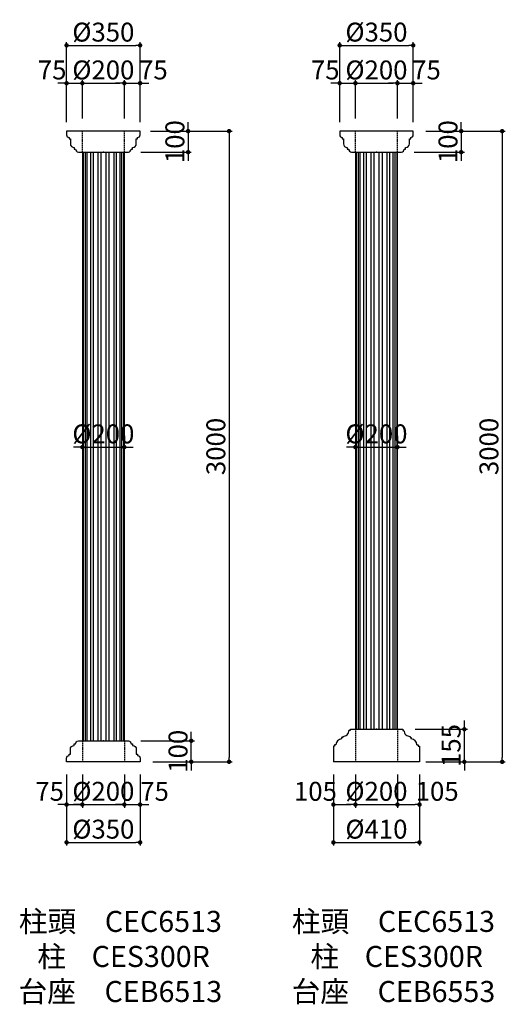
# Model space of a CAD drawing. Extents: x 5341 to 11217, y -3714 to 969.
# Drawn here: x 8905 to 11217, y -3714 to 969 of the extents above; entities that cross this region are included whole.
import ezdxf

# ---------------------------------------------------------------- set-up
doc = ezdxf.new("R2010")
doc.units = 0
doc.header["$LTSCALE"] = 0.5
doc.linetypes.add('DASHED2', pattern=[0.375, 0.25, -0.125])
doc.layers.get('0').update_dxf_attribs({"linetype": 'CONTINUOUS'})
doc.layers.get('DEFPOINTS').update_dxf_attribs({"color": 165, "linetype": 'CONTINUOUS'})
for name, color, linetype in [('L-1', 1, 'CONTINUOUS'), ('L-1-1', 14, 'CONTINUOUS'), ('SUNPO', 7, 'CONTINUOUS'), ('TEXT', 3, 'CONTINUOUS')]:
    doc.layers.add(name, color=color, linetype=linetype)
doc.styles.add('DIMSTAND', font='simplex.shx', dxfattribs={"width": 0.6, "bigfont": 'bigfont.shx'})
doc.styles.add('MSPゴシック', font='txt')
doc.dimstyles.new('ADD1-030', dxfattribs={"dimscale": 30, "dimtxt": 3, "dimasz": 0.7, "dimexe": 0.5, "dimexo": 2, "dimgap": 0.6, "dimtad": 0, "dimdec": 1, "dimdsep": 46, "dimtxsty": 'DIMSTAND', "dimblk1": 'DOT', "dimblk2": 'DOT', "dimsah": 1, "dimcen": -2.5, "dimclrd": 256, "dimclre": 256, "dimclrt": 3, "dimadec": 0, "dimazin": 0, "dimtfac": 1, "dimtdec": 1, "dimtix": 1, "dimtmove": 2, "dimatfit": 3, "dimldrblk": 'ORIGIN', "dimfxl": 1, "dimtvp": 0.7, "dimtolj": 1, "dimarcsym": 0})

# ---------------------------------------------------------------- blocks, each defined once
blk = doc.blocks.new('_Dot')
at = {"color": 0, "linetype": 'ByBlock', "lineweight": -2}
blk.add_line((-0.5, 0), (-1, 0), dxfattribs=at)
at = {"color": 0, "linetype": 'ByBlock', "const_width": 0.5}
blk.add_lwpolyline([(-0.25, 0, 1), (0.25, 0, 1)], format="xyb", close=True, dxfattribs=at)
blk = doc.blocks.new('*D130')
at = {"layer": 'DEFPOINTS', "color": 0}
for p in [(9478.6, 847.3), (9128.6, 421.6), (9478.6, 421.6)]:
    blk.add_point(p, dxfattribs=at)
at = {"layer": 'SUNPO', "lineweight": -2}
for p, q in [((9128.6, 481.6), (9128.6, 862.3)), ((9149.6, 847.3), (9457.6, 847.3)), ((9478.6, 481.6), (9478.6, 862.3))]:
    blk.add_line(p, q, dxfattribs=at)
at = {"layer": 'SUNPO', "lineweight": -2, "xscale": 21, "yscale": 21, "zscale": 21, "rotation": 180}
blk.add_blockref('_Dot', (9128.6, 847.3), dxfattribs=at)
at = {"layer": 'SUNPO', "lineweight": -2, "xscale": 21, "yscale": 21, "zscale": 21}
blk.add_blockref('_Dot', (9478.6, 847.3), dxfattribs=at)
at = {"layer": 'SUNPO', "color": 3, "insert": (9303.6, 910.3), "char_height": 90, "attachment_point": 5, "style": 'DIMSTAND'}
blk.add_mtext('\\A1;%%c350', dxfattribs=at)
blk = doc.blocks.new('_ORIGIN')
at = {"color": 0, "linetype": 'ByBlock'}
blk.add_line((-0.5, 0), (-1, 0), dxfattribs=at)
blk.add_circle((0, 0), 0.5, dxfattribs=at)
blk = doc.blocks.new('*D131')
at = {"layer": 'DEFPOINTS', "color": 0}
for p in [(9203.6, 667.3), (9128.6, 421.6), (9203.6, 439.2)]:
    blk.add_point(p, dxfattribs=at)
at = {"layer": 'SUNPO', "lineweight": -2}
for p, q in [((9107.6, 667.3), (9086.6, 667.3)), ((9128.6, 481.6), (9128.6, 682.3)), ((9128.6, 667.3), (9203.6, 667.3)), ((9203.6, 499.2), (9203.6, 682.3)), ((9224.6, 667.3), (9245.6, 667.3))]:
    blk.add_line(p, q, dxfattribs=at)
at = {"layer": 'SUNPO', "lineweight": -2, "xscale": 21, "yscale": 21, "zscale": 21}
blk.add_blockref('_Dot', (9128.6, 667.3), dxfattribs=at)
at = {"layer": 'SUNPO', "lineweight": -2, "xscale": 21, "yscale": 21, "zscale": 21, "rotation": 180}
blk.add_blockref('_Dot', (9203.6, 667.3), dxfattribs=at)
at = {"layer": 'SUNPO', "color": 3, "insert": (9059.8, 730.3), "char_height": 90, "attachment_point": 5, "style": 'DIMSTAND'}
blk.add_mtext('\\A1;75', dxfattribs=at)
blk = doc.blocks.new('*D132')
at = {"layer": 'DEFPOINTS', "color": 0}
for p in [(9403.6, 667.3), (9203.6, 439.2), (9403.6, 439.2)]:
    blk.add_point(p, dxfattribs=at)
at = {"layer": 'SUNPO', "lineweight": -2}
for p, q in [((9203.6, 499.2), (9203.6, 682.3)), ((9224.6, 667.3), (9382.6, 667.3)), ((9403.6, 499.2), (9403.6, 682.3))]:
    blk.add_line(p, q, dxfattribs=at)
at = {"layer": 'SUNPO', "lineweight": -2, "xscale": 21, "yscale": 21, "zscale": 21, "rotation": 180}
blk.add_blockref('_Dot', (9203.6, 667.3), dxfattribs=at)
at = {"layer": 'SUNPO', "lineweight": -2, "xscale": 21, "yscale": 21, "zscale": 21}
blk.add_blockref('_Dot', (9403.6, 667.3), dxfattribs=at)
at = {"layer": 'SUNPO', "color": 3, "insert": (9303.6, 730.3), "char_height": 90, "attachment_point": 5, "style": 'DIMSTAND'}
blk.add_mtext('\\A1;%%c200', dxfattribs=at)
blk = doc.blocks.new('*D133')
at = {"layer": 'DEFPOINTS', "color": 0}
for p in [(9478.6, 667.3), (9403.6, 439.2), (9478.6, 421.6)]:
    blk.add_point(p, dxfattribs=at)
at = {"layer": 'SUNPO', "lineweight": -2}
for p, q in [((9382.6, 667.3), (9361.6, 667.3)), ((9403.6, 499.2), (9403.6, 682.3)), ((9403.6, 667.3), (9478.6, 667.3)), ((9478.6, 481.6), (9478.6, 682.3)), ((9499.6, 667.3), (9520.6, 667.3))]:
    blk.add_line(p, q, dxfattribs=at)
at = {"layer": 'SUNPO', "lineweight": -2, "xscale": 21, "yscale": 21, "zscale": 21}
blk.add_blockref('_Dot', (9403.6, 667.3), dxfattribs=at)
at = {"layer": 'SUNPO', "lineweight": -2, "xscale": 21, "yscale": 21, "zscale": 21, "rotation": 180}
blk.add_blockref('_Dot', (9478.6, 667.3), dxfattribs=at)
at = {"layer": 'SUNPO', "color": 3, "insert": (9541.9, 730.3), "char_height": 90, "attachment_point": 5, "style": 'DIMSTAND'}
blk.add_mtext('\\A1;75', dxfattribs=at)
blk = doc.blocks.new('*D134')
at = {"layer": 'DEFPOINTS', "color": 0}
for p in [(9128.6, -2560.8), (9478.6, -2560.8), (9478.6, -2944.2)]:
    blk.add_point(p, dxfattribs=at)
at = {"layer": 'SUNPO', "lineweight": -2}
for p, q in [((9128.6, -2620.8), (9128.6, -2959.2)), ((9478.6, -2620.8), (9478.6, -2959.2)), ((9149.6, -2944.2), (9457.6, -2944.2))]:
    blk.add_line(p, q, dxfattribs=at)
at = {"layer": 'SUNPO', "lineweight": -2, "xscale": 21, "yscale": 21, "zscale": 21, "rotation": 180}
blk.add_blockref('_Dot', (9128.6, -2944.2), dxfattribs=at)
at = {"layer": 'SUNPO', "lineweight": -2, "xscale": 21, "yscale": 21, "zscale": 21}
blk.add_blockref('_Dot', (9478.6, -2944.2), dxfattribs=at)
at = {"layer": 'SUNPO', "color": 3, "insert": (9303.6, -2881.2), "char_height": 90, "attachment_point": 5, "style": 'DIMSTAND'}
blk.add_mtext('\\A1;%%c350', dxfattribs=at)
blk = doc.blocks.new('*D150')
at = {"layer": 'DEFPOINTS', "color": 0}
for p in [(9128.6, -2560.8), (9203.6, -2560.8), (9203.6, -2764.2)]:
    blk.add_point(p, dxfattribs=at)
at = {"layer": 'SUNPO', "lineweight": -2}
for p, q in [((9128.6, -2620.8), (9128.6, -2779.2)), ((9203.6, -2620.8), (9203.6, -2779.2)), ((9107.6, -2764.2), (9086.6, -2764.2)), ((9128.6, -2764.2), (9203.6, -2764.2)), ((9224.6, -2764.2), (9245.6, -2764.2))]:
    blk.add_line(p, q, dxfattribs=at)
at = {"layer": 'SUNPO', "lineweight": -2, "xscale": 21, "yscale": 21, "zscale": 21}
blk.add_blockref('_Dot', (9128.6, -2764.2), dxfattribs=at)
at = {"layer": 'SUNPO', "lineweight": -2, "xscale": 21, "yscale": 21, "zscale": 21, "rotation": 180}
blk.add_blockref('_Dot', (9203.6, -2764.2), dxfattribs=at)
at = {"layer": 'SUNPO', "color": 3, "insert": (9047.8, -2701.2), "char_height": 90, "attachment_point": 5, "style": 'DIMSTAND'}
blk.add_mtext('\\A1;75', dxfattribs=at)
blk = doc.blocks.new('*D151')
at = {"layer": 'DEFPOINTS', "color": 0}
for p in [(9203.6, -2560.8), (9403.6, -2560.8), (9403.6, -2764.2)]:
    blk.add_point(p, dxfattribs=at)
at = {"layer": 'SUNPO', "lineweight": -2}
for p, q in [((9203.6, -2620.8), (9203.6, -2779.2)), ((9403.6, -2620.8), (9403.6, -2779.2)), ((9182.6, -2764.2), (9161.6, -2764.2)), ((9203.6, -2764.2), (9403.6, -2764.2)), ((9424.6, -2764.2), (9445.6, -2764.2))]:
    blk.add_line(p, q, dxfattribs=at)
at = {"layer": 'SUNPO', "lineweight": -2, "xscale": 21, "yscale": 21, "zscale": 21}
blk.add_blockref('_Dot', (9203.6, -2764.2), dxfattribs=at)
at = {"layer": 'SUNPO', "lineweight": -2, "xscale": 21, "yscale": 21, "zscale": 21, "rotation": 180}
blk.add_blockref('_Dot', (9403.6, -2764.2), dxfattribs=at)
at = {"layer": 'SUNPO', "color": 3, "insert": (9303.6, -2701.2), "char_height": 90, "attachment_point": 5, "style": 'DIMSTAND'}
blk.add_mtext('\\A1;%%c200', dxfattribs=at)
blk = doc.blocks.new('*D135')
at = {"layer": 'DEFPOINTS', "color": 0}
for p in [(9403.6, -2560.8), (9478.6, -2560.8), (9478.6, -2764.2)]:
    blk.add_point(p, dxfattribs=at)
at = {"layer": 'SUNPO', "lineweight": -2}
for p, q in [((9403.6, -2620.8), (9403.6, -2779.2)), ((9478.6, -2620.8), (9478.6, -2779.2)), ((9382.6, -2764.2), (9361.6, -2764.2)), ((9403.6, -2764.2), (9478.6, -2764.2)), ((9499.6, -2764.2), (9520.6, -2764.2))]:
    blk.add_line(p, q, dxfattribs=at)
at = {"layer": 'SUNPO', "lineweight": -2, "xscale": 21, "yscale": 21, "zscale": 21}
blk.add_blockref('_Dot', (9403.6, -2764.2), dxfattribs=at)
at = {"layer": 'SUNPO', "lineweight": -2, "xscale": 21, "yscale": 21, "zscale": 21, "rotation": 180}
blk.add_blockref('_Dot', (9478.6, -2764.2), dxfattribs=at)
at = {"layer": 'SUNPO', "color": 3, "insert": (9547.4, -2701.2), "char_height": 90, "attachment_point": 5, "style": 'DIMSTAND'}
blk.add_mtext('\\A1;75', dxfattribs=at)
blk = doc.blocks.new('*D136')
at = {"layer": 'DEFPOINTS', "color": 0}
for p in [(9422.6, -2460.8), (9722.1, -2460.8), (9478.6, -2560.8)]:
    blk.add_point(p, dxfattribs=at)
at = {"layer": 'SUNPO', "lineweight": -2}
for p, q in [((9722.1, -2439.8), (9722.1, -2418.8)), ((9482.6, -2460.8), (9737.1, -2460.8)), ((9722.1, -2560.8), (9722.1, -2460.8)), ((9538.6, -2560.8), (9737.1, -2560.8)), ((9722.1, -2581.8), (9722.1, -2602.8))]:
    blk.add_line(p, q, dxfattribs=at)
at = {"layer": 'SUNPO', "lineweight": -2, "xscale": 21, "yscale": 21, "zscale": 21}
for p, rotation in [((9722.1, -2460.8), 270), ((9722.1, -2560.8), 90)]:
    blk.add_blockref('_Dot', p, dxfattribs=dict(at, rotation=rotation))
at = {"layer": 'SUNPO', "color": 3, "insert": (9659.1, -2510.8), "char_height": 90, "attachment_point": 5, "rotation": 90, "style": 'DIMSTAND'}
blk.add_mtext('\\A1;100', dxfattribs=at)
blk = doc.blocks.new('*D106')
at = {"layer": 'DEFPOINTS', "color": 0}
for p in [(9203.6, -1070.8), (9403.6, -1063.8), (9403.6, -1070.8)]:
    blk.add_point(p, dxfattribs=at)
at = {"layer": 'SUNPO', "lineweight": -2}
for p, q in [((9203.6, -1010.8), (9203.6, -1048.8)), ((9403.6, -1010.8), (9403.6, -1048.8)), ((9182.6, -1063.8), (9161.6, -1063.8)), ((9203.6, -1063.8), (9403.6, -1063.8)), ((9424.6, -1063.8), (9445.6, -1063.8))]:
    blk.add_line(p, q, dxfattribs=at)
at = {"layer": 'SUNPO', "lineweight": -2, "xscale": 21, "yscale": 21, "zscale": 21}
blk.add_blockref('_Dot', (9203.6, -1063.8), dxfattribs=at)
at = {"layer": 'SUNPO', "lineweight": -2, "xscale": 21, "yscale": 21, "zscale": 21, "rotation": 180}
blk.add_blockref('_Dot', (9403.6, -1063.8), dxfattribs=at)
at = {"layer": 'SUNPO', "color": 3, "insert": (9303.6, -1000.8), "char_height": 90, "attachment_point": 5, "style": 'DIMSTAND'}
blk.add_mtext('\\A1;%%C200', dxfattribs=at)
blk = doc.blocks.new('*D112')
at = {"layer": 'DEFPOINTS', "color": 0}
for p in [(10778.6, 847.3), (10428.6, 421.6), (10778.6, 421.6)]:
    blk.add_point(p, dxfattribs=at)
at = {"layer": 'SUNPO', "lineweight": -2}
for p, q in [((10428.6, 481.6), (10428.6, 862.3)), ((10449.6, 847.3), (10757.6, 847.3)), ((10778.6, 481.6), (10778.6, 862.3))]:
    blk.add_line(p, q, dxfattribs=at)
at = {"layer": 'SUNPO', "lineweight": -2, "xscale": 21, "yscale": 21, "zscale": 21, "rotation": 180}
blk.add_blockref('_Dot', (10428.6, 847.3), dxfattribs=at)
at = {"layer": 'SUNPO', "lineweight": -2, "xscale": 21, "yscale": 21, "zscale": 21}
blk.add_blockref('_Dot', (10778.6, 847.3), dxfattribs=at)
at = {"layer": 'SUNPO', "color": 3, "insert": (10603.6, 910.3), "char_height": 90, "attachment_point": 5, "style": 'DIMSTAND'}
blk.add_mtext('\\A1;%%c350', dxfattribs=at)
blk = doc.blocks.new('*D113')
at = {"layer": 'DEFPOINTS', "color": 0}
for p in [(10503.6, 667.3), (10428.6, 421.6), (10503.6, 439.2)]:
    blk.add_point(p, dxfattribs=at)
at = {"layer": 'SUNPO', "lineweight": -2}
for p, q in [((10407.6, 667.3), (10386.6, 667.3)), ((10428.6, 481.6), (10428.6, 682.3)), ((10428.6, 667.3), (10503.6, 667.3)), ((10503.6, 499.2), (10503.6, 682.3)), ((10524.6, 667.3), (10545.6, 667.3))]:
    blk.add_line(p, q, dxfattribs=at)
at = {"layer": 'SUNPO', "lineweight": -2, "xscale": 21, "yscale": 21, "zscale": 21}
blk.add_blockref('_Dot', (10428.6, 667.3), dxfattribs=at)
at = {"layer": 'SUNPO', "lineweight": -2, "xscale": 21, "yscale": 21, "zscale": 21, "rotation": 180}
blk.add_blockref('_Dot', (10503.6, 667.3), dxfattribs=at)
at = {"layer": 'SUNPO', "color": 3, "insert": (10359.8, 730.3), "char_height": 90, "attachment_point": 5, "style": 'DIMSTAND'}
blk.add_mtext('\\A1;75', dxfattribs=at)
blk = doc.blocks.new('*D114')
at = {"layer": 'DEFPOINTS', "color": 0}
for p in [(10703.6, 667.3), (10503.6, 439.2), (10703.6, 439.2)]:
    blk.add_point(p, dxfattribs=at)
at = {"layer": 'SUNPO', "lineweight": -2}
for p, q in [((10503.6, 499.2), (10503.6, 682.3)), ((10524.6, 667.3), (10682.6, 667.3)), ((10703.6, 499.2), (10703.6, 682.3))]:
    blk.add_line(p, q, dxfattribs=at)
at = {"layer": 'SUNPO', "lineweight": -2, "xscale": 21, "yscale": 21, "zscale": 21, "rotation": 180}
blk.add_blockref('_Dot', (10503.6, 667.3), dxfattribs=at)
at = {"layer": 'SUNPO', "lineweight": -2, "xscale": 21, "yscale": 21, "zscale": 21}
blk.add_blockref('_Dot', (10703.6, 667.3), dxfattribs=at)
at = {"layer": 'SUNPO', "color": 3, "insert": (10603.6, 730.3), "char_height": 90, "attachment_point": 5, "style": 'DIMSTAND'}
blk.add_mtext('\\A1;%%c200', dxfattribs=at)
blk = doc.blocks.new('*D115')
at = {"layer": 'DEFPOINTS', "color": 0}
for p in [(10778.6, 667.3), (10703.6, 439.2), (10778.6, 421.6)]:
    blk.add_point(p, dxfattribs=at)
at = {"layer": 'SUNPO', "lineweight": -2}
for p, q in [((10682.6, 667.3), (10661.6, 667.3)), ((10703.6, 499.2), (10703.6, 682.3)), ((10703.6, 667.3), (10778.6, 667.3)), ((10778.6, 481.6), (10778.6, 682.3)), ((10799.6, 667.3), (10820.6, 667.3))]:
    blk.add_line(p, q, dxfattribs=at)
at = {"layer": 'SUNPO', "lineweight": -2, "xscale": 21, "yscale": 21, "zscale": 21}
blk.add_blockref('_Dot', (10703.6, 667.3), dxfattribs=at)
at = {"layer": 'SUNPO', "lineweight": -2, "xscale": 21, "yscale": 21, "zscale": 21, "rotation": 180}
blk.add_blockref('_Dot', (10778.6, 667.3), dxfattribs=at)
at = {"layer": 'SUNPO', "color": 3, "insert": (10841.9, 730.3), "char_height": 90, "attachment_point": 5, "style": 'DIMSTAND'}
blk.add_mtext('\\A1;75', dxfattribs=at)
blk = doc.blocks.new('*D116')
at = {"layer": 'DEFPOINTS', "color": 0}
for p in [(10778.6, 439.2), (10722.6, 339.2), (11007.1, 339.2)]:
    blk.add_point(p, dxfattribs=at)
at = {"layer": 'SUNPO', "lineweight": -2}
for p, q in [((11007.1, 460.2), (11007.1, 481.2)), ((10838.6, 439.2), (11022.1, 439.2)), ((11007.1, 439.2), (11007.1, 339.2)), ((10782.6, 339.2), (11022.1, 339.2)), ((11007.1, 318.2), (11007.1, 297.2))]:
    blk.add_line(p, q, dxfattribs=at)
at = {"layer": 'SUNPO', "lineweight": -2, "xscale": 21, "yscale": 21, "zscale": 21}
for p, rotation in [((11007.1, 439.2), 270), ((11007.1, 339.2), 90)]:
    blk.add_blockref('_Dot', p, dxfattribs=dict(at, rotation=rotation))
at = {"layer": 'SUNPO', "color": 3, "insert": (10944.1, 389.2), "char_height": 90, "attachment_point": 5, "rotation": 90, "style": 'DIMSTAND'}
blk.add_mtext('\\A1;100', dxfattribs=at)
blk = doc.blocks.new('*D117')
at = {"layer": 'DEFPOINTS', "color": 0}
for p in [(10503.6, -1070.8), (10703.6, -1063.8), (10703.6, -1070.8)]:
    blk.add_point(p, dxfattribs=at)
at = {"layer": 'SUNPO', "lineweight": -2}
for p, q in [((10503.6, -1010.8), (10503.6, -1048.8)), ((10703.6, -1010.8), (10703.6, -1048.8)), ((10482.6, -1063.8), (10461.6, -1063.8)), ((10503.6, -1063.8), (10703.6, -1063.8)), ((10724.6, -1063.8), (10745.6, -1063.8))]:
    blk.add_line(p, q, dxfattribs=at)
at = {"layer": 'SUNPO', "lineweight": -2, "xscale": 21, "yscale": 21, "zscale": 21}
blk.add_blockref('_Dot', (10503.6, -1063.8), dxfattribs=at)
at = {"layer": 'SUNPO', "lineweight": -2, "xscale": 21, "yscale": 21, "zscale": 21, "rotation": 180}
blk.add_blockref('_Dot', (10703.6, -1063.8), dxfattribs=at)
at = {"layer": 'SUNPO', "color": 3, "insert": (10603.6, -1000.8), "char_height": 90, "attachment_point": 5, "style": 'DIMSTAND'}
blk.add_mtext('\\A1;%%C200', dxfattribs=at)
blk = doc.blocks.new('*D120')
at = {"layer": 'DEFPOINTS', "color": 0}
for p in [(10728.6, -2405.8), (11022.1, -2405.8), (10778.6, -2560.8)]:
    blk.add_point(p, dxfattribs=at)
at = {"layer": 'SUNPO', "lineweight": -2}
for p, q in [((11022.1, -2384.8), (11022.1, -2363.8)), ((10788.6, -2405.8), (11037.1, -2405.8)), ((11022.1, -2560.8), (11022.1, -2405.8)), ((10838.6, -2560.8), (11037.1, -2560.8)), ((11022.1, -2581.8), (11022.1, -2602.8))]:
    blk.add_line(p, q, dxfattribs=at)
at = {"layer": 'SUNPO', "lineweight": -2, "xscale": 21, "yscale": 21, "zscale": 21}
for p, rotation in [((11022.1, -2405.8), 270), ((11022.1, -2560.8), 90)]:
    blk.add_blockref('_Dot', p, dxfattribs=dict(at, rotation=rotation))
at = {"layer": 'SUNPO', "color": 3, "insert": (10959.1, -2483.3), "char_height": 90, "attachment_point": 5, "rotation": 90, "style": 'DIMSTAND'}
blk.add_mtext('\\A1;155', dxfattribs=at)
blk = doc.blocks.new('*D121')
at = {"layer": 'DEFPOINTS', "color": 0}
for p in [(10398.6, -2560.8), (10808.6, -2560.8), (10808.6, -2944.2)]:
    blk.add_point(p, dxfattribs=at)
at = {"layer": 'SUNPO', "lineweight": -2}
for p, q in [((10398.6, -2620.8), (10398.6, -2959.2)), ((10808.6, -2620.8), (10808.6, -2959.2)), ((10419.6, -2944.2), (10787.6, -2944.2))]:
    blk.add_line(p, q, dxfattribs=at)
at = {"layer": 'SUNPO', "lineweight": -2, "xscale": 21, "yscale": 21, "zscale": 21, "rotation": 180}
blk.add_blockref('_Dot', (10398.6, -2944.2), dxfattribs=at)
at = {"layer": 'SUNPO', "lineweight": -2, "xscale": 21, "yscale": 21, "zscale": 21}
blk.add_blockref('_Dot', (10808.6, -2944.2), dxfattribs=at)
at = {"layer": 'SUNPO', "color": 3, "insert": (10603.6, -2881.2), "char_height": 90, "attachment_point": 5, "style": 'DIMSTAND'}
blk.add_mtext('\\A1;%%c410', dxfattribs=at)
blk = doc.blocks.new('*D146')
at = {"layer": 'DEFPOINTS', "color": 0}
for p in [(10398.6, -2560.8), (10503.6, -2560.8), (10503.6, -2764.2)]:
    blk.add_point(p, dxfattribs=at)
at = {"layer": 'SUNPO', "lineweight": -2}
for p, q in [((10398.6, -2620.8), (10398.6, -2779.2)), ((10503.6, -2620.8), (10503.6, -2779.2)), ((10419.6, -2764.2), (10482.6, -2764.2))]:
    blk.add_line(p, q, dxfattribs=at)
at = {"layer": 'SUNPO', "lineweight": -2, "xscale": 21, "yscale": 21, "zscale": 21, "rotation": 180}
blk.add_blockref('_Dot', (10398.6, -2764.2), dxfattribs=at)
at = {"layer": 'SUNPO', "lineweight": -2, "xscale": 21, "yscale": 21, "zscale": 21}
blk.add_blockref('_Dot', (10503.6, -2764.2), dxfattribs=at)
at = {"layer": 'SUNPO', "color": 3, "insert": (10313.1, -2701.2), "char_height": 90, "attachment_point": 5, "style": 'DIMSTAND'}
blk.add_mtext('\\A1;105', dxfattribs=at)
blk = doc.blocks.new('*D147')
at = {"layer": 'DEFPOINTS', "color": 0}
for p in [(10503.6, -2560.8), (10703.6, -2560.8), (10703.6, -2764.2)]:
    blk.add_point(p, dxfattribs=at)
at = {"layer": 'SUNPO', "lineweight": -2}
for p, q in [((10503.6, -2620.8), (10503.6, -2779.2)), ((10703.6, -2620.8), (10703.6, -2779.2)), ((10482.6, -2764.2), (10461.6, -2764.2)), ((10503.6, -2764.2), (10703.6, -2764.2)), ((10724.6, -2764.2), (10745.6, -2764.2))]:
    blk.add_line(p, q, dxfattribs=at)
at = {"layer": 'SUNPO', "lineweight": -2, "xscale": 21, "yscale": 21, "zscale": 21}
blk.add_blockref('_Dot', (10503.6, -2764.2), dxfattribs=at)
at = {"layer": 'SUNPO', "lineweight": -2, "xscale": 21, "yscale": 21, "zscale": 21, "rotation": 180}
blk.add_blockref('_Dot', (10703.6, -2764.2), dxfattribs=at)
at = {"layer": 'SUNPO', "color": 3, "insert": (10603.6, -2701.2), "char_height": 90, "attachment_point": 5, "style": 'DIMSTAND'}
blk.add_mtext('\\A1;%%c200', dxfattribs=at)
blk = doc.blocks.new('*D122')
at = {"layer": 'DEFPOINTS', "color": 0}
for p in [(10703.6, -2560.8), (10808.6, -2560.8), (10808.6, -2764.2)]:
    blk.add_point(p, dxfattribs=at)
at = {"layer": 'SUNPO', "lineweight": -2}
for p, q in [((10703.6, -2620.8), (10703.6, -2779.2)), ((10808.6, -2620.8), (10808.6, -2779.2)), ((10724.6, -2764.2), (10787.6, -2764.2))]:
    blk.add_line(p, q, dxfattribs=at)
at = {"layer": 'SUNPO', "lineweight": -2, "xscale": 21, "yscale": 21, "zscale": 21, "rotation": 180}
blk.add_blockref('_Dot', (10703.6, -2764.2), dxfattribs=at)
at = {"layer": 'SUNPO', "lineweight": -2, "xscale": 21, "yscale": 21, "zscale": 21}
blk.add_blockref('_Dot', (10808.6, -2764.2), dxfattribs=at)
at = {"layer": 'SUNPO', "color": 3, "insert": (10892.7, -2701.2), "char_height": 90, "attachment_point": 5, "style": 'DIMSTAND'}
blk.add_mtext('\\A1;105', dxfattribs=at)
blk = doc.blocks.new('*D137')
at = {"layer": 'DEFPOINTS', "color": 0}
for p in [(9467.4, 439.2), (9478.6, -2560.8), (9902.1, -2560.8)]:
    blk.add_point(p, dxfattribs=at)
at = {"layer": 'SUNPO', "lineweight": -2}
for p, q in [((9527.4, 439.2), (9917.1, 439.2)), ((9902.1, 418.2), (9902.1, -2539.8)), ((9538.6, -2560.8), (9917.1, -2560.8))]:
    blk.add_line(p, q, dxfattribs=at)
at = {"layer": 'SUNPO', "lineweight": -2, "xscale": 21, "yscale": 21, "zscale": 21}
for p, rotation in [((9902.1, 439.2), 90), ((9902.1, -2560.8), 270)]:
    blk.add_blockref('_Dot', p, dxfattribs=dict(at, rotation=rotation))
at = {"layer": 'SUNPO', "color": 3, "insert": (9839.1, -1060.8), "char_height": 90, "attachment_point": 5, "rotation": 90, "style": 'DIMSTAND'}
blk.add_mtext('\\A1;3000', dxfattribs=at)
blk = doc.blocks.new('*D139')
at = {"layer": 'DEFPOINTS', "color": 0}
for p in [(10778.6, 439.2), (10808.6, -2560.8), (11202.1, -2560.8)]:
    blk.add_point(p, dxfattribs=at)
at = {"layer": 'SUNPO', "lineweight": -2}
for p, q in [((10838.6, 439.2), (11217.1, 439.2)), ((11202.1, 418.2), (11202.1, -2539.8)), ((10868.6, -2560.8), (11217.1, -2560.8))]:
    blk.add_line(p, q, dxfattribs=at)
at = {"layer": 'SUNPO', "lineweight": -2, "xscale": 21, "yscale": 21, "zscale": 21}
for p, rotation in [((11202.1, 439.2), 90), ((11202.1, -2560.8), 270)]:
    blk.add_blockref('_Dot', p, dxfattribs=dict(at, rotation=rotation))
at = {"layer": 'SUNPO', "color": 3, "insert": (11139.1, -1060.8), "char_height": 90, "attachment_point": 5, "rotation": 90, "style": 'DIMSTAND'}
blk.add_mtext('\\A1;3000', dxfattribs=at)
blk = doc.blocks.new('*D141')
at = {"layer": 'DEFPOINTS', "color": 0}
for p in [(9478.6, 439.2), (9422.6, 339.2), (9707.1, 339.2)]:
    blk.add_point(p, dxfattribs=at)
at = {"layer": 'SUNPO', "lineweight": -2}
for p, q in [((9707.1, 460.2), (9707.1, 481.2)), ((9538.6, 439.2), (9722.1, 439.2)), ((9707.1, 439.2), (9707.1, 339.2)), ((9482.6, 339.2), (9722.1, 339.2)), ((9707.1, 318.2), (9707.1, 297.2))]:
    blk.add_line(p, q, dxfattribs=at)
at = {"layer": 'SUNPO', "lineweight": -2, "xscale": 21, "yscale": 21, "zscale": 21}
for p, rotation in [((9707.1, 439.2), 270), ((9707.1, 339.2), 90)]:
    blk.add_blockref('_Dot', p, dxfattribs=dict(at, rotation=rotation))
at = {"layer": 'SUNPO', "color": 3, "insert": (9644.1, 389.2), "char_height": 90, "attachment_point": 5, "rotation": 90, "style": 'DIMSTAND'}
blk.add_mtext('\\A1;100', dxfattribs=at)

msp = doc.modelspace()

# ---------------------------------------------------------------- linework, layer by layer
at = {"layer": 'L-1'}
for p, q in [((9203.58, 339.24), (9203.58, -2460.76)), ((9403.58, -2460.76), (9403.58, 339.24)), ((10503.58, 339.24), (10503.58, -2405.76)), ((10703.58, -2405.76), (10703.58, 339.24)), ((10478.58, -2411.76), (10472.58, -2411.76)), ((10478.58, -2405.76), (10478.58, -2411.76)), ((10728.58, -2405.76), (10728.58, -2411.76)), ((10728.58, -2411.76), (10734.58, -2411.76)), ((10410.58, -2479.76), (10404.58, -2479.76)), ((10404.58, -2479.76), (10404.58, -2485.76)), ((10437.58, -2445.76), (10437.58, -2451.76)), ((10443.58, -2445.76), (10437.58, -2445.76)), ((10443.58, -2439.76), (10443.58, -2445.76)), ((10763.58, -2439.76), (10763.58, -2445.76)), ((10763.58, -2445.76), (10769.58, -2445.76)), ((10769.58, -2445.76), (10769.58, -2451.76)), ((10796.58, -2479.76), (10802.58, -2479.76)), ((10802.58, -2479.76), (10802.58, -2485.76)), ((10404.58, -2485.76), (10398.58, -2485.76)), ((10398.58, -2485.76), (10398.58, -2560.76)), ((10802.58, -2485.76), (10808.58, -2485.76)), ((10808.58, -2485.76), (10808.58, -2560.76))]:
    msp.add_line(p, q, dxfattribs=at)
at = {"layer": 'L-1', "linetype": 'Continuous'}
for p, q in [((10479.58, -2405.76), (10728.58, -2405.76)), ((10808.58, -2560.76), (10398.58, -2560.76))]:
    msp.add_line(p, q, dxfattribs=at)
for points in [[(9140.58, 409.24), (9140.58, 403.24), (9146.58, 403.24), (9146.58, 379.24, 0.4142038), (9164.58, 361.24), (9164.58, 354.1), (9171.58, 354.1, 0.3755538), (9184.58, 339.24), (9422.58, 339.24, 0.3755538), (9435.58, 354.1), (9442.58, 354.1), (9442.58, 361.24, 0.4142038), (9460.58, 379.24), (9460.58, 403.24), (9466.58, 403.24), (9466.58, 409.24, 0.4142136), (9478.58, 421.24), (9478.58, 439.24), (9128.58, 439.24), (9128.58, 421.24, 0.4142136)], [(10440.58, 409.24), (10440.58, 403.24), (10446.58, 403.24), (10446.58, 379.24, 0.4142038), (10464.58, 361.24), (10464.58, 354.1), (10471.58, 354.1, 0.3755538), (10484.58, 339.24), (10722.58, 339.24, 0.3755538), (10735.58, 354.1), (10742.58, 354.1), (10742.58, 361.24, 0.4142038), (10760.58, 379.24), (10760.58, 403.24), (10766.58, 403.24), (10766.58, 409.24, 0.4142136), (10778.58, 421.24), (10778.58, 439.24), (10428.58, 439.24), (10428.58, 421.24, 0.4142136)]]:
    msp.add_lwpolyline(points, format="xyb", close=True, dxfattribs=at)
at = {"layer": 'L-1'}
msp.add_lwpolyline([(9140.58, -2530.76), (9140.58, -2524.76), (9146.58, -2524.76), (9146.58, -2500.76, -0.4142038), (9164.58, -2482.76), (9164.58, -2475.63), (9171.58, -2475.63, -0.3755538), (9184.58, -2460.76), (9422.58, -2460.76, -0.3755538), (9435.58, -2475.63), (9442.58, -2475.63), (9442.58, -2482.76, -0.4142038), (9460.58, -2500.76), (9460.58, -2524.76), (9466.58, -2524.76), (9466.58, -2530.76, -0.4142136), (9478.58, -2542.76), (9478.58, -2560.76), (9128.58, -2560.76), (9128.58, -2542.76, -0.4142136)], format="xyb", close=True, dxfattribs=at)
for centre, start, end in [((10444.58, -2411.78), 267.95328, 0.03655), ((10762.58, -2411.78), 179.96345, 272.04672), ((10438.58, -2479.75), 92.0467, 180.03655), ((10768.58, -2479.75), 359.96345, 87.9533)]:
    msp.add_arc(centre, 28, start, end, dxfattribs=at)
at = {"layer": 'L-1-1', "linetype": 'DASHED2', "ltscale": 50}
for p, q in [((9203.58, 339.24), (9203.58, 439.24)), ((9403.58, 339.24), (9403.58, 439.24)), ((10503.58, 339.24), (10503.58, 439.24)), ((10703.58, 339.24), (10703.58, 439.24)), ((10503.58, -2405.76), (10503.58, -2560.76)), ((10703.58, -2405.76), (10703.58, -2560.76)), ((9203.58, -2460.76), (9203.58, -2560.76)), ((9403.58, -2460.76), (9403.58, -2560.76))]:
    msp.add_line(p, q, dxfattribs=at)
at = {"layer": 'L-1-1'}
for p, q in [((9207.24, 339.24), (9207.24, -2460.76)), ((9216.5, 339.24), (9216.5, -2460.76)), ((9224.83, 339.24), (9224.83, -2460.76)), ((9241.95, 339.24), (9241.95, -2460.76)), ((9254.41, 339.24), (9254.41, -2460.76)), ((9276.77, 339.24), (9276.77, -2460.76)), ((9291.48, 339.24), (9291.48, -2460.76)), ((9315.68, 339.24), (9315.68, -2460.76)), ((9330.38, 339.24), (9330.38, -2460.76)), ((9352.75, 339.24), (9352.75, -2460.76)), ((9365.21, 339.24), (9365.21, -2460.76)), ((9382.33, 339.24), (9382.33, -2460.76)), ((9390.66, 339.24), (9390.66, -2460.76)), ((9399.92, 339.24), (9399.92, -2460.76)), ((9402.84, 339.24), (9402.84, -2460.76)), ((10507.24, 339.24), (10507.24, -2405.76)), ((10516.5, 339.24), (10516.5, -2405.76)), ((10524.83, 339.24), (10524.83, -2405.76)), ((10541.95, 339.24), (10541.95, -2405.76)), ((10554.41, 339.24), (10554.41, -2405.76)), ((10576.77, 339.24), (10576.77, -2405.76)), ((10591.48, 339.24), (10591.48, -2405.76)), ((10615.68, 339.24), (10615.68, -2405.76)), ((10630.38, 339.24), (10630.38, -2405.76)), ((10652.75, 339.24), (10652.75, -2405.76)), ((10665.21, 339.24), (10665.21, -2405.76)), ((10682.33, 339.24), (10682.33, -2405.76)), ((10690.66, 339.24), (10690.66, -2405.76)), ((10699.92, 339.24), (10699.92, -2405.76)), ((10702.84, 339.24), (10702.84, -2405.76))]:
    msp.add_line(p, q, dxfattribs=at)
at = {"layer": 'SUNPO', "color": 0}
for p in [(9303.58, 339.24), (10603.58, 339.24), (10603.58, -2405.76)]:
    msp.add_point(p, dxfattribs=at)
at = {"layer": 'SUNPO'}
msp.add_point((9303.58, -2460.76), dxfattribs=at)

# ---------------------------------------------------------------- texts
at = {"layer": 'TEXT', "char_height": 100, "attachment_point": 5, "style": 'MSPゴシック'}
for s, insert in [('柱頭\u3000CEC6513\\P 柱    CES300R\\P台座\u3000CEB6513', (9384.63, -3486.73)), ('柱頭\u3000CEC6513\\P 柱    CES300R\\P台座\u3000CEB6553', (10684.63, -3486.73))]:
    msp.add_mtext_dynamic_manual_height_columns(s, width=1278.9446, gutter_width=1, heights=[0], dxfattribs=dict(at, insert=insert))

# ---------------------------------------------------------------- dimensions: what is measured, and where the dimension line sits
at = {"layer": 'SUNPO'}
for base, p1, p2, picture, middle in [((9478.58, 847.31), (9128.58, 421.64), (9478.58, 421.64), '*D130', (9303.58, 847.31)), ((10778.58, 847.31), (10428.58, 421.64), (10778.58, 421.64), '*D112', (10603.58, 847.31)), ((9403.58, 667.31), (9203.58, 439.24), (9403.58, 439.24), '*D132', (9303.58, 667.31)), ((10703.58, 667.31), (10503.58, 439.24), (10703.58, 439.24), '*D114', (10603.58, 667.31)), ((9478.58, -2944.15), (9128.58, -2560.76), (9478.58, -2560.76), '*D134', (9303.58, -2944.15))]:
    dim = msp.add_linear_dim(base=base, p1=p1, p2=p2, text='%%c<>', dimstyle='ADD1-030', override={"dimtmove": 0}, dxfattribs=at)
    dim.commit()
    dim.dimension.update_dxf_attribs({"geometry": picture, "text_midpoint": middle, "dimtype": 160})
for base, p1, p2, picture, middle in [((9203.58, 667.31), (9128.58, 421.64), (9203.58, 439.24), '*D131', (9059.82, 730.31)), ((9478.58, 667.31), (9403.58, 439.24), (9478.58, 421.64), '*D133', (9541.93, 730.31)), ((10503.58, 667.31), (10428.58, 421.64), (10503.58, 439.24), '*D113', (10359.82, 730.31)), ((10778.58, 667.31), (10703.58, 439.24), (10778.58, 421.64), '*D115', (10841.93, 730.31)), ((9203.58, -2764.15), (9128.58, -2560.76), (9203.58, -2560.76), '*D150', (9047.82, -2701.15)), ((9478.58, -2764.15), (9403.58, -2560.76), (9478.58, -2560.76), '*D135', (9547.41, -2701.15))]:
    dim = msp.add_linear_dim(base=base, p1=p1, p2=p2, dimstyle='ADD1-030', dxfattribs=at)
    dim.commit()
    dim.dimension.update_dxf_attribs({"geometry": picture, "text_midpoint": middle, "dimtype": 160})
for base, p1, p2, angle, picture, middle in [((9707.11, 339.24), (9478.58, 439.24), (9422.58, 339.24), 90, '*D141', (9644.11, 389.24)), ((11007.11, 339.24), (10778.58, 439.24), (10722.58, 339.24), 90, '*D116', (10944.11, 389.24)), ((9722.11, -2460.76), (9478.58, -2560.76), (9422.58, -2460.76), 270, '*D136', (9659.11, -2510.76))]:
    dim = msp.add_linear_dim(base=base, p1=p1, p2=p2, angle=angle, dimstyle='ADD1-030', dxfattribs=at)
    dim.commit()
    dim.dimension.update_dxf_attribs({"geometry": picture, "text_midpoint": middle})
for base, p1, p2, picture, middle in [((9902.11, -2560.76), (9467.38, 439.24), (9478.58, -2560.76), '*D137', (9902.11, -1060.76)), ((11202.11, -2560.76), (10778.58, 439.24), (10808.58, -2560.76), '*D139', (11202.11, -1060.76))]:
    dim = msp.add_linear_dim(base=base, p1=p1, p2=p2, angle=90, dimstyle='ADD1-030', override={"dimtmove": 0}, dxfattribs=at)
    dim.commit()
    dim.dimension.update_dxf_attribs({"geometry": picture, "text_midpoint": middle, "dimtype": 160})
at = {"layer": 'SUNPO', "color": 0}
for base, p1, p2, text, picture, middle in [((9403.58, -1063.78), (9203.58, -1070.76), (9403.58, -1070.76), '%%C<>', '*D106', (9303.58, -1000.78)), ((10703.58, -1063.78), (10503.58, -1070.76), (10703.58, -1070.76), '%%C<>', '*D117', (10603.58, -1000.78)), ((10808.58, -2944.15), (10398.58, -2560.76), (10808.58, -2560.76), '%%c<>', '*D121', (10603.58, -2881.15)), ((10703.58, -2764.15), (10503.58, -2560.76), (10703.58, -2560.76), '%%c<>', '*D147', (10603.58, -2701.15))]:
    dim = msp.add_linear_dim(base=base, p1=p1, p2=p2, text=text, dimstyle='ADD1-030', dxfattribs=at)
    dim.commit()
    dim.dimension.update_dxf_attribs({"geometry": picture, "text_midpoint": middle})
at = {"layer": 'SUNPO'}
dim = msp.add_linear_dim(base=(11022.11, -2405.76), p1=(10778.58, -2560.76), p2=(10728.58, -2405.76), angle=270, dimstyle='ADD1-030', override={"dimtmove": 0}, dxfattribs=at)
dim.commit()
dim.dimension.update_dxf_attribs({"geometry": '*D120', "text_midpoint": (10959.11, -2483.26)})
dim = msp.add_linear_dim(base=(9403.58, -2764.15), p1=(9203.58, -2560.76), p2=(9403.58, -2560.76), text='%%c<>', dimstyle='ADD1-030', override={"dimtmove": 0}, dxfattribs=at)
dim.commit()
dim.dimension.update_dxf_attribs({"geometry": '*D151', "text_midpoint": (9303.58, -2701.15)})
at = {"layer": 'SUNPO', "color": 0}
for base, p1, p2, picture, middle in [((10503.58, -2764.15), (10398.58, -2560.76), (10503.58, -2560.76), '*D146', (10313.09, -2701.15)), ((10808.58, -2764.15), (10703.58, -2560.76), (10808.58, -2560.76), '*D122', (10892.73, -2701.15))]:
    dim = msp.add_linear_dim(base=base, p1=p1, p2=p2, dimstyle='ADD1-030', dxfattribs=at)
    dim.commit()
    dim.dimension.update_dxf_attribs({"geometry": picture, "text_midpoint": middle, "dimtype": 160})

doc.saveas('drawing.dxf')
